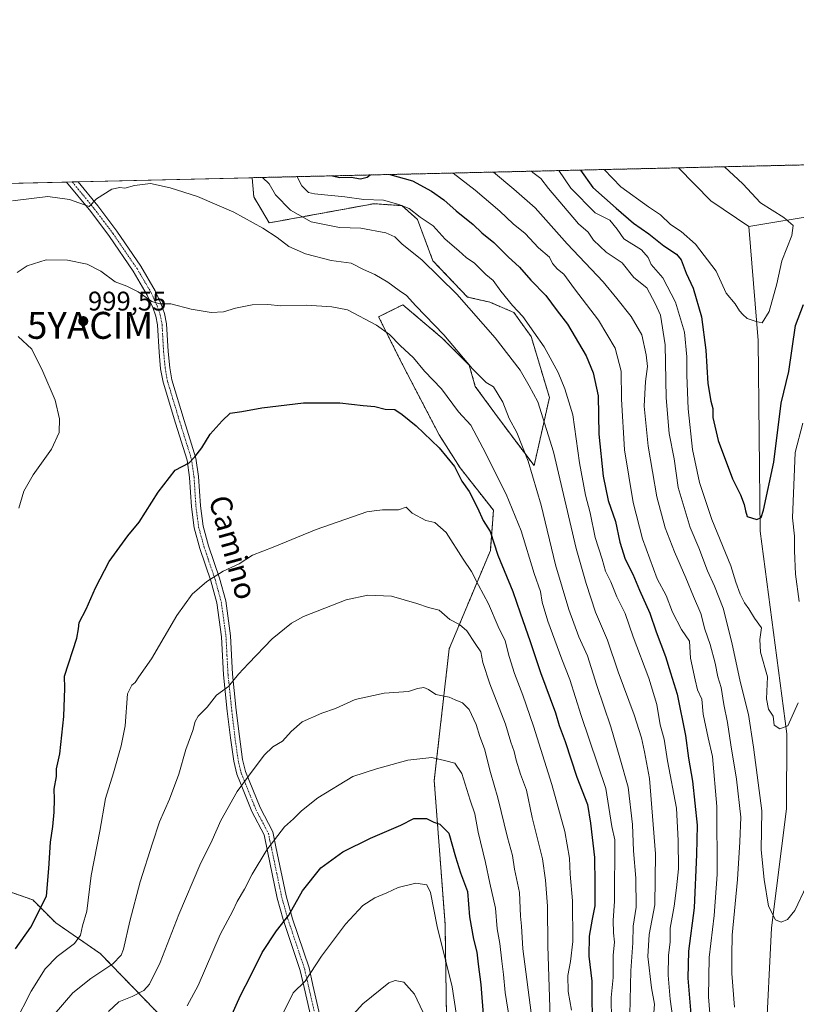
# Model space of a CAD drawing. Units: metres. Extents: x 658670 to 662106, y 4727940 to 4730332.
# Drawn here: x 659466 to 659754, y 4729967 to 4730332 of the extents above; entities that cross this region are included whole.
import ezdxf
from ezdxf.enums import TextEntityAlignment as Align

# ---------------------------------------------------------------- set-up
doc = ezdxf.new("R2010")
doc.units = ezdxf.units.M
doc.header["$MEASUREMENT"] = 0
doc.linetypes.add('TRAZO_Y_PUNTO', pattern=[1, 0.5, -0.25, 0, -0.25])
doc.linetypes.add('TRAZOS', pattern=[0.75, 0.5, -0.25])
doc.layers.get('0').update_dxf_attribs({"lineweight": 5})
for name, color, linetype, lineweight in [('Arbolado forestal', 92, 'TRAZOS', 0), ('Arbolado forestal CxS', 92, 'Continuous', 0), ('Camino', 19, 'Continuous', 0), ('Camino Cxs', 19, 'Continuous', 0), ('Camino eje', 39, 'TRAZO_Y_PUNTO', 13), ('Carátula', 7, 'Continuous', 5), ('Comarca CxS', 133, 'Continuous', 0), ('Comunidad Autónoma CxS', 142, 'Continuous', 0), ('Corriente natural lineal', 142, 'Continuous', 13), ('Curva de nivel maestra', 36, 'Continuous', 30), ('Curva de nivel normal', 36, 'Continuous', 0), ('Entidad de ámbito territorial CxS', 92, 'Continuous', 0), ('Espacio natural protegido CxS', 2, 'Continuous', 0), ('Matorral', 135, 'Continuous', 0), ('Matorral CxS', 135, 'Continuous', 0), ('Municipio CxS', 142, 'Continuous', 0), ('Provincia CxS', 1, 'Continuous', 0), ('Punto de cota en terreno', 7, 'Continuous', 0), ('Rótulo de punto de cota en terreno', 19, 'Continuous', 0), ('Texto cartográfico', 19, 'Continuous', 0), ('Yacimiento arqueológico puntual', 7, 'Continuous', 0)]:
    doc.layers.add(name, color=color, linetype=linetype, lineweight=lineweight)
doc.styles.add('Arial', font='txt', dxfattribs={"height": 0.2})

# ---------------------------------------------------------------- blocks, each defined once
blk = doc.blocks.new('*U152')
at = {"layer": 'Matorral CxS', "color": 135, "linetype": 'Continuous', "lineweight": 0}
for points in [[(659020.62, 4730261.24, 946.54), (659552.18, 4730273.57, 985.93), (659552.77, 4730266.4, 987.59), (659558.53, 4730256.79, 988.71), (659597.34, 4730263.9, 980.86), (659607.83, 4730263.19, 979.72), (659613.59, 4730258.07, 980.21), (659619.35, 4730242.7, 983.9), (659632.16, 4730229.25, 983.9), (659640.48, 4730227.33, 982.13), (659649.44, 4730223.49, 980.56), (659655.84, 4730214.52, 980.41), (659662.64, 4730191.92, 982.76), (659656.93, 4730166.61, 989.05), (659644.07, 4730183.71, 991), (659635.09, 4730196.06, 991.27), (659632.85, 4730203.92, 989.74), (659622.74, 4730214.02, 990.36), (659608.15, 4730226.37, 990.83), (659599.16, 4730221.88, 994), (659608.15, 4730203.92, 996.89), (659621.62, 4730178.09, 998.72), (659629.48, 4730165.74, 999.05), (659641.83, 4730150.02, 997.51), (659640.68, 4730135.05, 1000.71), (659625.39, 4730098.6, 1011.51), (659619.82, 4730049.61, 1021.81), (659623.85, 4729996.33, 1028.6), (659624.26, 4729970.3, 1031.36), (659624.56, 4729951.89, 1032.24)], [(659524.14, 4729955.99, 1021.13), (659495.73, 4729985.38, 1007.84), (659479.15, 4729996.78, 1002.09), (659470.64, 4730005.3, 998.42), (659451.48, 4730011.97, 991.72)]]:
    blk.add_polyline3d(points, dxfattribs=at)
blk = doc.blocks.new('*U153')
at = {"layer": 'Arbolado forestal CxS', "color": 92, "linetype": 'Continuous', "lineweight": 0}
blk.add_polyline3d([(659624.56, 4729951.89, 1032.24), (659624.26, 4729970.3, 1031.36), (659623.85, 4729996.33, 1028.6), (659619.82, 4730049.61, 1021.81), (659625.39, 4730098.6, 1011.51), (659640.68, 4730135.05, 1000.71), (659641.83, 4730150.02, 997.51), (659629.48, 4730165.74, 999.05), (659621.62, 4730178.09, 998.72), (659608.15, 4730203.92, 996.89), (659599.16, 4730221.88, 994), (659608.15, 4730226.37, 990.83), (659622.74, 4730214.02, 990.36), (659632.85, 4730203.92, 989.74), (659635.09, 4730196.06, 991.27), (659644.07, 4730183.71, 991), (659656.93, 4730166.61, 989.05), (659662.64, 4730191.92, 982.76), (659655.84, 4730214.52, 980.41), (659649.44, 4730223.49, 980.56), (659640.48, 4730227.33, 982.13), (659632.16, 4730229.25, 983.9), (659619.35, 4730242.7, 983.9), (659613.59, 4730258.07, 980.21), (659607.83, 4730263.19, 979.72), (659597.34, 4730263.9, 980.86), (659558.53, 4730256.79, 988.71), (659552.77, 4730266.4, 987.59), (659552.18, 4730273.57, 985.93), (659895.49, 4730281.53, 955.67)], dxfattribs=at)
blk = doc.blocks.new('*U159')
at = {"layer": 'Curva de nivel normal', "color": 36, "linetype": 'Continuous', "lineweight": 0}
blk.add_polyline3d([(659556.02, 4730273.66, 985), (659558.47, 4730271.25, 985), (659560.87, 4730267.2, 985), (659566.44, 4730261.52, 985), (659574.04, 4730257.12, 985), (659584.56, 4730255.11, 985), (659592.56, 4730254.81, 985), (659601.82, 4730253.03, 985), (659605.16, 4730251.54, 985), (659607.86, 4730248.86, 985), (659615.17, 4730243.04, 985), (659628.23, 4730230.28, 985), (659642.46, 4730214.07, 985), (659651.7, 4730202.11, 985), (659655.08, 4730196.27, 985), (659658.27, 4730190.27, 985), (659664.1, 4730171.69, 985), (659672.62, 4730135.88, 985), (659676.28, 4730122.87, 985), (659679.77, 4730112.18, 985), (659684.25, 4730101.76, 985), (659688.16, 4730089.98, 985), (659694.13, 4730074.03, 985), (659696.87, 4730065.54, 985), (659698.02, 4730060.28, 985), (659699.82, 4730050.42, 985), (659702.11, 4730022.37, 985), (659701.82, 4730003.41, 985), (659699.74, 4729992.46, 985), (659699.2, 4729984.28, 985), (659700.52, 4729972.57, 985), (659701.66, 4729966.59, 985), (659701.43, 4729963.36, 985)], dxfattribs=at)
blk = doc.blocks.new('*U160')
at = {"layer": 'Curva de nivel normal', "color": 36, "linetype": 'Continuous', "lineweight": 0}
blk.add_polyline3d([(659568.86, 4730273.95, 980), (659570.56, 4730270.49, 980), (659573.09, 4730268.11, 980), (659575.27, 4730267.53, 980), (659586.58, 4730266.44, 980), (659593.61, 4730265.5, 980), (659601.03, 4730265.16, 980), (659606.72, 4730263.61, 980), (659610.55, 4730262.14, 980), (659614.65, 4730258.96, 980), (659619.38, 4730255.63, 980), (659623.91, 4730250.76, 980), (659628.97, 4730246.36, 980), (659631.69, 4730243.95, 980), (659634.77, 4730241.85, 980), (659639.06, 4730237.6, 980), (659641.78, 4730235.44, 980), (659644.54, 4730231.47, 980), (659648.92, 4730226.1, 980), (659652.71, 4730221.97, 980), (659656.89, 4730216.15, 980), (659660.72, 4730210.77, 980), (659665.86, 4730201.24, 980), (659668.34, 4730195.15, 980), (659671.37, 4730185.51, 980), (659673.75, 4730167.66, 980), (659675.99, 4730155.59, 980), (659677.76, 4730149.02, 980), (659679.69, 4730139.95, 980), (659682.25, 4730131.84, 980), (659683.44, 4730127.37, 980), (659685.48, 4730123.43, 980), (659687.71, 4730117.83, 980), (659690.73, 4730111.7, 980), (659693.8, 4730103.01, 980), (659699.56, 4730087.7, 980), (659702.52, 4730077.82, 980), (659703.79, 4730070.36, 980), (659705.25, 4730064.99, 980), (659706.51, 4730056.9, 980), (659709.84, 4730039.31, 980), (659710.43, 4730027.36, 980), (659710.66, 4730016.82, 980), (659709.89, 4730009.79, 980), (659709.03, 4730003.02, 980), (659707.55, 4729994.79, 980), (659707.52, 4729989.68, 980), (659706.9, 4729984.59, 980), (659706.82, 4729977.34, 980), (659707.51, 4729968.39, 980), (659708.61, 4729960.42, 980)], dxfattribs=at)
blk = doc.blocks.new('*U165')
at = {"layer": 'Curva de nivel normal', "color": 36, "linetype": 'Continuous', "lineweight": 0}
blk.add_polyline3d([(659641.91, 4730275.65, 965), (659649.42, 4730269.25, 965), (659657.31, 4730262.38, 965), (659669.19, 4730248.95, 965), (659682.65, 4730234.91, 965), (659687.72, 4730228.64, 965), (659693.06, 4730221.99, 965), (659696.99, 4730215.25, 965), (659698.54, 4730207.8, 965), (659699.13, 4730203.39, 965), (659698.3, 4730197.89, 965), (659697.83, 4730188.76, 965), (659699.29, 4730173.88, 965), (659702.54, 4730155.03, 965), (659705.62, 4730143.45, 965), (659709.07, 4730134.56, 965), (659713.34, 4730124.93, 965), (659716.12, 4730118.04, 965), (659718.86, 4730111.7, 965), (659720.33, 4730105.92, 965), (659722.36, 4730100.2, 965), (659724.22, 4730093.23, 965), (659725.22, 4730088.14, 965), (659726.43, 4730084.15, 965), (659727.45, 4730077.9, 965), (659728.84, 4730071.15, 965), (659730.01, 4730062.94, 965), (659732.18, 4730050.1, 965), (659733.72, 4730036.02, 965), (659733.42, 4730026.84, 965), (659732.58, 4730012.88, 965), (659730.59, 4729992.18, 965), (659730.48, 4729984.63, 965), (659730.46, 4729978.01, 965), (659731.38, 4729965.49, 965)], dxfattribs=at)
blk = doc.blocks.new('*U167')
at = {"layer": 'Curva de nivel normal', "color": 36, "linetype": 'Continuous', "lineweight": 0}
blk.add_polyline3d([(659464.01, 4729959.56, 1005), (659470.03, 4729971.42, 1005), (659475.22, 4729979.72, 1005), (659479.68, 4729984.27, 1005), (659486.13, 4729989.15, 1005), (659488.38, 4729992.15, 1005), (659489.06, 4729995.72, 1005), (659490.71, 4730001.09, 1005), (659492.31, 4730014.39, 1005), (659495.51, 4730030.77, 1005), (659497.64, 4730042.95, 1005), (659500.68, 4730052.44, 1005), (659503.45, 4730062.49, 1005), (659505.01, 4730069.96, 1005), (659505.84, 4730081.9, 1005), (659507.41, 4730085.06, 1005), (659508.64, 4730086.01, 1005), (659510.04, 4730088.15, 1005), (659514.75, 4730094.82, 1005), (659524.19, 4730110.99, 1005), (659529.83, 4730118.82, 1005), (659535.29, 4730123.63, 1005), (659541.4, 4730127.39, 1005), (659547.29, 4730130.13, 1005), (659552.24, 4730133.38, 1005), (659559.95, 4730136.38, 1005), (659576.01, 4730142.94, 1005), (659594.79, 4730149.4, 1005), (659597.56, 4730149.87, 1005), (659600.56, 4730150.22, 1005), (659606.56, 4730150.21, 1005), (659609.4, 4730151.2, 1005), (659611.58, 4730148.9, 1005), (659616.74, 4730146.29, 1005), (659620.06, 4730145.48, 1005), (659624.28, 4730141.83, 1005), (659630.62, 4730131.88, 1005), (659633.73, 4730127.32, 1005), (659636.32, 4730122.18, 1005), (659639.95, 4730115.26, 1005), (659643.55, 4730106.91, 1005), (659646.21, 4730101.5, 1005), (659647.66, 4730095.76, 1005), (659649.69, 4730089.4, 1005), (659652.73, 4730081.4, 1005), (659656.72, 4730069.82, 1005), (659663.51, 4730048.21, 1005), (659668.33, 4730030.71, 1005), (659670.04, 4730020.8, 1005), (659670.38, 4730014.85, 1005), (659671.24, 4730004.91, 1005), (659671.37, 4729989.82, 1005), (659670.5, 4729982.43, 1005), (659669.48, 4729977.24, 1005), (659669.66, 4729971.32, 1005), (659670.85, 4729964.37, 1005)], dxfattribs=at)
blk = doc.blocks.new('*U170')
at = {"layer": 'Curva de nivel normal', "color": 36, "linetype": 'Continuous', "lineweight": 0}
blk.add_polyline3d([(659528.05, 4729965.92, 1020), (659532.13, 4729973.49, 1020), (659540.24, 4729992.49, 1020), (659544.99, 4730001.23, 1020), (659546.54, 4730004.7, 1020), (659549.3, 4730009.23, 1020), (659552.18, 4730014.83, 1020), (659557.6, 4730023.84, 1020), (659564.15, 4730032.4, 1020), (659567.47, 4730035.47, 1020), (659570.46, 4730038.42, 1020), (659576.54, 4730043.2, 1020), (659589.6, 4730051.19, 1020), (659598.42, 4730053.94, 1020), (659609.98, 4730057.23, 1020), (659618.9, 4730058.18, 1020), (659624.18, 4730057.01, 1020), (659627.43, 4730056.11, 1020), (659630.08, 4730052.22, 1020), (659633.2, 4730042.31, 1020), (659634.93, 4730037.26, 1020), (659636.16, 4730030.49, 1020), (659638.92, 4730019.23, 1020), (659640.46, 4730011.46, 1020), (659642.64, 4730002.23, 1020), (659643.24, 4729994.49, 1020), (659644.23, 4729989.15, 1020), (659644.9, 4729982.52, 1020), (659645.58, 4729977.61, 1020), (659646.14, 4729970.85, 1020), (659647.77, 4729960.82, 1020)], dxfattribs=at)
blk = doc.blocks.new('*U178')
at = {"layer": 'Curva de nivel normal', "color": 36, "linetype": 'Continuous', "lineweight": 0}
blk.add_polyline3d([(659498.73, 4729963.82, 1015), (659502.67, 4729967.4, 1015), (659507.51, 4729969.47, 1015), (659511.85, 4729971.6, 1015), (659514.02, 4729973.94, 1015), (659517.97, 4729982.02, 1015), (659524.95, 4729999.9, 1015), (659532.77, 4730018.14, 1015), (659537.31, 4730027.48, 1015), (659540.58, 4730034.75, 1015), (659546.61, 4730045.6, 1015), (659550.75, 4730051.24, 1015), (659556.61, 4730059, 1015), (659559.89, 4730062.12, 1015), (659563.38, 4730064.2, 1015), (659566.68, 4730067.82, 1015), (659570.69, 4730071.38, 1015), (659578, 4730074.68, 1015), (659583.09, 4730076.35, 1015), (659590.44, 4730079.74, 1015), (659601.23, 4730082.06, 1015), (659610.23, 4730082.74, 1015), (659613.65, 4730083.83, 1015), (659615.91, 4730084.21, 1015), (659617.65, 4730083.49, 1015), (659620.37, 4730081.63, 1015), (659625.4, 4730080.58, 1015), (659627.65, 4730079.58, 1015), (659630.28, 4730078.54, 1015), (659632.82, 4730076.08, 1015), (659635.4, 4730070.5, 1015), (659636.72, 4730066, 1015), (659638.48, 4730061.39, 1015), (659640.74, 4730052.57, 1015), (659643.52, 4730043.26, 1015), (659647.06, 4730028.43, 1015), (659648.88, 4730021.78, 1015), (659649.71, 4730016.71, 1015), (659651.48, 4730008.08, 1015), (659651.85, 4729999.3, 1015), (659652.24, 4729995.51, 1015), (659652.78, 4729987.18, 1015), (659656.24, 4729960.5, 1015)], dxfattribs=at)
blk = doc.blocks.new('*U181')
at = {"layer": 'Curva de nivel normal', "color": 36, "linetype": 'Continuous', "lineweight": 0}
blk.add_polyline3d([(659563.88, 4729963.74, 1030), (659567.36, 4729970.82, 1030), (659571.85, 4729975.15, 1030), (659577.92, 4729984.45, 1030), (659586.83, 4729996.34, 1030), (659593.32, 4730003.19, 1030), (659597.73, 4730006.1, 1030), (659602.15, 4730007.91, 1030), (659606.41, 4730009.93, 1030), (659613.03, 4730011.48, 1030), (659617.05, 4730010.89, 1030), (659618.46, 4730008, 1030), (659620.93, 4729995.44, 1030), (659626.51, 4729972.98, 1030), (659629.44, 4729953.5, 1030)], dxfattribs=at)
blk = doc.blocks.new('*U182')
at = {"layer": 'Curva de nivel normal', "color": 36, "linetype": 'Continuous', "lineweight": 0}
blk.add_polyline3d([(659626.8, 4730275.3, 970), (659635, 4730268.92, 970), (659644.19, 4730261.15, 970), (659649.14, 4730256.4, 970), (659653.58, 4730252.84, 970), (659658.56, 4730247.49, 970), (659662.72, 4730243.99, 970), (659663.83, 4730241.68, 970), (659665.61, 4730239.55, 970), (659668, 4730237.68, 970), (659671.99, 4730232.26, 970), (659680.89, 4730220.63, 970), (659687.04, 4730210.19, 970), (659689.3, 4730201.76, 970), (659689.45, 4730191.35, 970), (659690.57, 4730172.47, 970), (659693.76, 4730152.9, 970), (659697.18, 4730139.41, 970), (659702.73, 4730124.6, 970), (659706, 4730118.42, 970), (659708.4, 4730112.21, 970), (659711.66, 4730105.8, 970), (659714.7, 4730101.38, 970), (659715.06, 4730095.15, 970), (659716.74, 4730087.1, 970), (659717.66, 4730083.31, 970), (659719.22, 4730079.82, 970), (659719.75, 4730074.34, 970), (659721.6, 4730065.52, 970), (659723.22, 4730058.56, 970), (659724.8, 4730040.02, 970), (659725.02, 4730014.69, 970), (659723.91, 4729999.51, 970), (659721.99, 4729983.94, 970), (659721.75, 4729969.24, 970), (659722.56, 4729958.51, 970)], dxfattribs=at)
blk = doc.blocks.new('*U187')
at = {"layer": 'Curva de nivel normal', "color": 36, "linetype": 'Continuous', "lineweight": 0}
blk.add_polyline3d([(659587.47, 4729960.28, 1035), (659593.24, 4729966.64, 1035), (659602.95, 4729974.49, 1035), (659605.34, 4729975.38, 1035), (659608.47, 4729974.73, 1035), (659612.51, 4729970.27, 1035), (659617.66, 4729959.27, 1035)], dxfattribs=at)
blk = doc.blocks.new('*U189')
at = {"layer": 'Curva de nivel normal', "color": 36, "linetype": 'Continuous', "lineweight": 0}
for points in [[(659666.09, 4730276.21, 955), (659670.65, 4730269.74, 955), (659679.58, 4730260.56, 955), (659685.13, 4730257.74, 955), (659687.84, 4730254.43, 955), (659690.24, 4730250.84, 955), (659696.83, 4730246.78, 955), (659699.27, 4730243.92, 955), (659700.47, 4730241.36, 955), (659704.76, 4730236.31, 955), (659709.52, 4730227.36, 955), (659712.79, 4730216.22, 955), (659713.76, 4730207.07, 955), (659713.65, 4730200.24, 955), (659714.15, 4730187.72, 955), (659715.83, 4730172.66, 955), (659718.46, 4730160.36, 955), (659723.04, 4730146.64, 955), (659730.09, 4730129.35, 955), (659731.89, 4730123.26, 955), (659733.48, 4730118.85, 955), (659735.14, 4730115.66, 955), (659736.73, 4730113.42, 955), (659738.79, 4730109.96, 955), (659741.42, 4730106.36, 955), (659740.84, 4730102.08, 955), (659741.08, 4730097.31, 955), (659743.66, 4730088.14, 955), (659743.26, 4730079.99, 955), (659744, 4730076.14, 955), (659745.73, 4730073.51, 955), (659746.1, 4730070.24, 955), (659748.32, 4730068.84, 955), (659751.2, 4730069.95, 955), (659755.13, 4730078.49, 955)], [(659755.48, 4730116.13, 955), (659754.1, 4730126.35, 955), (659753.71, 4730134.95, 955), (659753.69, 4730140.47, 955), (659752.93, 4730147.23, 955), (659753.93, 4730171.5, 955), (659756.84, 4730182.44, 955)]]:
    blk.add_polyline3d(points, dxfattribs=at)
blk = doc.blocks.new('*U193')
at = {"layer": 'Curva de nivel normal', "color": 36, "linetype": 'Continuous', "lineweight": 0}
blk.add_polyline3d([(659655.94, 4730275.97, 960), (659656.44, 4730275.52, 960), (659659.48, 4730273.28, 960), (659662.27, 4730269.55, 960), (659673.44, 4730256.44, 960), (659677.05, 4730253.31, 960), (659679.07, 4730250.33, 960), (659683.66, 4730245.92, 960), (659689.68, 4730241.93, 960), (659693.99, 4730236.55, 960), (659698.86, 4730232.7, 960), (659701.87, 4730226.79, 960), (659703.85, 4730222.49, 960), (659705.66, 4730211.49, 960), (659706.06, 4730191.82, 960), (659707.11, 4730178.49, 960), (659709.01, 4730169.15, 960), (659710.52, 4730158.45, 960), (659714.95, 4730143.57, 960), (659718.18, 4730136.04, 960), (659721.34, 4730127.58, 960), (659723.96, 4730121.88, 960), (659727.22, 4730113.64, 960), (659730.37, 4730100.89, 960), (659733.55, 4730086.47, 960), (659736.57, 4730074.16, 960), (659738.43, 4730062.02, 960), (659741.6, 4730038.34, 960), (659741.34, 4730023.87, 960), (659742.45, 4730012.86, 960), (659744.01, 4730002.93, 960), (659746.66, 4729997.92, 960), (659748.7, 4729997.01, 960), (659751.14, 4729997.98, 960), (659753.86, 4730001.33, 960), (659758.12, 4730010.53, 960)], dxfattribs=at)
blk = doc.blocks.new('*U194')
at = {"layer": 'Curva de nivel normal', "color": 36, "linetype": 'Continuous', "lineweight": 0}
blk.add_polyline3d([(659463.07, 4730264.93, 990), (659476.22, 4730266.6, 990), (659484.33, 4730265.42, 990), (659491.56, 4730262.92, 990), (659494.34, 4730265.66, 990), (659500.02, 4730269.35, 990), (659502.93, 4730269.89, 990), (659504.88, 4730269.68, 990), (659508.4, 4730270.63, 990), (659514.41, 4730271.35, 990), (659521.74, 4730269.86, 990), (659531.87, 4730266.53, 990), (659545.34, 4730260.82, 990), (659556.16, 4730254.78, 990), (659561.5, 4730251.39, 990), (659565.76, 4730248.06, 990), (659571.99, 4730245.26, 990), (659581.54, 4730242.87, 990), (659588.99, 4730241.76, 990), (659593.56, 4730239.5, 990), (659597.76, 4730237.59, 990), (659602.56, 4730234.82, 990), (659606.76, 4730231.68, 990), (659609.53, 4730229.79, 990), (659613.02, 4730225.92, 990), (659623.4, 4730215.22, 990), (659634.04, 4730202.61, 990), (659639.18, 4730197.44, 990), (659641.86, 4730195.82, 990), (659645.32, 4730190.17, 990), (659647.72, 4730184.14, 990), (659650.48, 4730178.94, 990), (659654.79, 4730168.25, 990), (659659.62, 4730151.88, 990), (659664.88, 4730129.82, 990), (659669.87, 4730113.15, 990), (659673.62, 4730103.02, 990), (659676.76, 4730095.97, 990), (659680.3, 4730084.89, 990), (659685.5, 4730069.57, 990), (659688.85, 4730058.02, 990), (659691.86, 4730047.22, 990), (659693.52, 4730033.25, 990), (659693.84, 4730023.49, 990), (659694.7, 4730013.42, 990), (659694.82, 4730002.54, 990), (659693.72, 4729995.6, 990), (659693.58, 4729989.33, 990), (659692.92, 4729979, 990), (659692.56, 4729962.61, 990)], dxfattribs=at)
blk = doc.blocks.new('*U206')
at = {"layer": 'Curva de nivel normal', "color": 36, "linetype": 'Continuous', "lineweight": 0}
blk.add_polyline3d([(659478.64, 4729962.78, 1010), (659485.58, 4729970.81, 1010), (659492.2, 4729976.15, 1010), (659500.36, 4729981.49, 1010), (659503.43, 4729984.81, 1010), (659504.34, 4729986.96, 1010), (659506.7, 4729997.36, 1010), (659510.51, 4730012.01, 1010), (659515.15, 4730026.37, 1010), (659517.69, 4730034.35, 1010), (659521.42, 4730042.74, 1010), (659524.9, 4730051.94, 1010), (659527.55, 4730061.22, 1010), (659530.14, 4730068.18, 1010), (659530.92, 4730071.56, 1010), (659532.1, 4730073.54, 1010), (659535.39, 4730076.95, 1010), (659538.89, 4730081.32, 1010), (659543.35, 4730084.61, 1010), (659547.07, 4730089.12, 1010), (659550.85, 4730093.07, 1010), (659559.56, 4730102.33, 1010), (659566.72, 4730108.07, 1010), (659571.23, 4730110.6, 1010), (659587.04, 4730116.8, 1010), (659595.13, 4730118.55, 1010), (659603.91, 4730118.09, 1010), (659613.34, 4730115.41, 1010), (659617.65, 4730113.88, 1010), (659621.64, 4730112.93, 1010), (659625.57, 4730109.4, 1010), (659629.17, 4730107.58, 1010), (659631.93, 4730105.24, 1010), (659635.05, 4730100.52, 1010), (659637.18, 4730097.5, 1010), (659637.88, 4730093.49, 1010), (659640.52, 4730085.5, 1010), (659646.34, 4730070.55, 1010), (659648.23, 4730063.89, 1010), (659649.56, 4730060.36, 1010), (659650.24, 4730057.2, 1010), (659651.88, 4730051.95, 1010), (659654.12, 4730046.02, 1010), (659656.24, 4730035.95, 1010), (659660.06, 4730020.49, 1010), (659661.12, 4730012.61, 1010), (659661.95, 4730002.98, 1010), (659662, 4729988.28, 1010), (659663.08, 4729957.66, 1010)], dxfattribs=at)
blk = doc.blocks.new('*U207')
at = {"layer": 'Curva de nivel normal', "color": 36, "linetype": 'Continuous', "lineweight": 0}
blk.add_polyline3d([(659682.96, 4730276.6, 945), (659689.15, 4730270.17, 945), (659699.42, 4730262.75, 945), (659703.9, 4730259.83, 945), (659707.59, 4730256.19, 945), (659711.6, 4730253.55, 945), (659716.94, 4730248.87, 945), (659724.64, 4730238.86, 945), (659728.29, 4730230.69, 945), (659731.72, 4730226.67, 945), (659733.26, 4730224.12, 945), (659734.52, 4730222.72, 945), (659736.12, 4730221.22, 945), (659739.46, 4730220.1, 945), (659741.7, 4730219.65, 945), (659744.24, 4730223.88, 945), (659747.09, 4730234.09, 945), (659748.99, 4730242.7, 945), (659752.66, 4730252.14, 945), (659753.24, 4730255.84, 945), (659749.69, 4730258.79, 945), (659741.12, 4730264.28, 945), (659734.54, 4730271.23, 945), (659727.75, 4730277.64, 945)], dxfattribs=at)
blk = doc.blocks.new('*U211')
at = {"layer": 'Curva de nivel normal', "color": 36, "linetype": 'Continuous', "lineweight": 0}
for points in [[(659465.47, 4730150.8, 995), (659467.27, 4730157.15, 995), (659470.73, 4730163.15, 995), (659477.63, 4730172.68, 995), (659480.41, 4730178.93, 995), (659480.55, 4730184.01, 995), (659478.93, 4730190.94, 995), (659474.33, 4730201.58, 995), (659470.34, 4730209.82, 995), (659465.25, 4730214.56, 995)], [(659464.89, 4730238.39, 995), (659468.56, 4730240.84, 995), (659475.56, 4730243, 995), (659483.56, 4730242.97, 995), (659490.89, 4730241.41, 995), (659495.89, 4730238.88, 995), (659501.23, 4730234.91, 995), (659505.54, 4730233.33, 995), (659509.81, 4730231.19, 995), (659514.87, 4730227.56, 995), (659517.81, 4730226.68, 995), (659521.88, 4730226.71, 995), (659529.47, 4730224.78, 995), (659536.89, 4730223.44, 995), (659541.56, 4730223.68, 995), (659546.01, 4730225.05, 995), (659552.17, 4730226.3, 995), (659557.93, 4730226.51, 995), (659562.83, 4730226.03, 995), (659572.32, 4730226.23, 995), (659581.71, 4730225.64, 995), (659587.64, 4730224.44, 995), (659598.42, 4730218.83, 995), (659603.24, 4730215.38, 995), (659607.18, 4730211.19, 995), (659612.06, 4730206.66, 995), (659616.22, 4730201.64, 995), (659622.53, 4730195.1, 995), (659628.89, 4730186.64, 995), (659633.47, 4730181.6, 995), (659637.83, 4730173.24, 995), (659646.57, 4730156.03, 995), (659652.12, 4730142.37, 995), (659656.98, 4730126.54, 995), (659659.28, 4730119.87, 995), (659659.92, 4730115.84, 995), (659662.03, 4730108.83, 995), (659667.29, 4730094.74, 995), (659670.23, 4730087.17, 995), (659674.4, 4730073.82, 995), (659683.56, 4730046.71, 995), (659685.88, 4730032.6, 995), (659686.89, 4730027.6, 995), (659686.76, 4730004.82, 995), (659686.3, 4729997.62, 995), (659686.47, 4729993.04, 995), (659686.84, 4729989.62, 995), (659686.29, 4729984.82, 995), (659686.29, 4729976.44, 995), (659685.57, 4729968.98, 995), (659685.75, 4729960.67, 995)]]:
    blk.add_polyline3d(points, dxfattribs=at)
blk = doc.blocks.new('*U230')
at = {"layer": 'Curva de nivel maestra', "color": 36, "linetype": 'Continuous', "lineweight": 30}
for points in [[(659603.28, 4730274.75, 975), (659611.73, 4730272.44, 975), (659618.84, 4730268.54, 975), (659623.44, 4730265.37, 975), (659627.95, 4730261.21, 975), (659634.28, 4730256.21, 975), (659637.54, 4730253.13, 975), (659642.01, 4730249.55, 975), (659647.28, 4730244.15, 975), (659651.52, 4730240.33, 975), (659655.77, 4730235.51, 975), (659661.26, 4730229.85, 975), (659665.52, 4730224.15, 975), (659669.4, 4730219.15, 975), (659676.3, 4730207.38, 975), (659678.88, 4730201.07, 975), (659680.72, 4730192.54, 975), (659681.01, 4730178.32, 975), (659682.59, 4730162.75, 975), (659684.52, 4730153.68, 975), (659687.25, 4730145.82, 975), (659688.86, 4730138.15, 975), (659690.84, 4730131.87, 975), (659693.6, 4730126.25, 975), (659696.12, 4730120.32, 975), (659699.98, 4730111.81, 975), (659702.32, 4730104.91, 975), (659705.76, 4730095.73, 975), (659707.58, 4730089.68, 975), (659710.13, 4730081.77, 975), (659713.22, 4730066.4, 975), (659714.28, 4730057.9, 975), (659715.86, 4730049.38, 975), (659717.48, 4730033.08, 975), (659717.28, 4730022.21, 975), (659716.41, 4730002.34, 975), (659714.36, 4729986.26, 975), (659714.01, 4729976.21, 975), (659715.92, 4729953.97, 975)], [(659582, 4730274.26, 975), (659584.66, 4730273.69, 975), (659588.92, 4730273.76, 975), (659592.37, 4730273.19, 975), (659594.85, 4730273.76, 975), (659596.05, 4730274.58, 975)]]:
    blk.add_polyline3d(points, dxfattribs=at)
blk = doc.blocks.new('*U231')
at = {"layer": 'Curva de nivel maestra', "color": 36, "linetype": 'Continuous', "lineweight": 30}
blk.add_polyline3d([(659674.21, 4730276.4, 950), (659678.77, 4730269.93, 950), (659687.48, 4730262.24, 950), (659693.93, 4730256.72, 950), (659699.57, 4730252.67, 950), (659705.14, 4730248.2, 950), (659709.84, 4730245.21, 950), (659711.58, 4730243, 950), (659713.48, 4730238.15, 950), (659716.1, 4730232.49, 950), (659719.2, 4730221.83, 950), (659720.78, 4730209.49, 950), (659721.47, 4730197.15, 950), (659722.58, 4730190.51, 950), (659723.4, 4730187.82, 950), (659723.35, 4730184.48, 950), (659725.33, 4730175.95, 950), (659730.72, 4730161.71, 950), (659733.62, 4730155.71, 950), (659735.06, 4730152.15, 950), (659735.54, 4730149.77, 950), (659736.18, 4730147.76, 950), (659739.7, 4730146.63, 950), (659741.3, 4730147.33, 950), (659742.19, 4730150.12, 950), (659745.98, 4730167.9, 950), (659748.72, 4730189.81, 950), (659751.55, 4730201.54, 950), (659754.04, 4730218.64, 950), (659757, 4730226.48, 950)], dxfattribs=at)
blk = doc.blocks.new('*U236')
at = {"layer": 'Curva de nivel maestra', "color": 36, "linetype": 'Continuous', "lineweight": 30}
blk.add_polyline3d([(659542.04, 4729956.76, 1025), (659547.83, 4729969.74, 1025), (659551.71, 4729977.21, 1025), (659555.89, 4729985.78, 1025), (659561.23, 4729993.77, 1025), (659565.73, 4729999.59, 1025), (659570.88, 4730008.61, 1025), (659577.66, 4730017.22, 1025), (659585.88, 4730023.12, 1025), (659596.2, 4730028.24, 1025), (659607.43, 4730033.09, 1025), (659612.2, 4730035.48, 1025), (659616.91, 4730035.53, 1025), (659619.64, 4730034.23, 1025), (659621.9, 4730033.45, 1025), (659625.23, 4730030.14, 1025), (659627.72, 4730021.35, 1025), (659629.64, 4730015.4, 1025), (659632.13, 4730008.43, 1025), (659632.89, 4729999, 1025), (659634.36, 4729990.65, 1025), (659635.64, 4729985.82, 1025), (659636.09, 4729981.43, 1025), (659637.14, 4729973.93, 1025), (659638.13, 4729961.1, 1025)], dxfattribs=at)
blk = doc.blocks.new('*U237')
at = {"layer": 'Curva de nivel maestra', "color": 36, "linetype": 'Continuous', "lineweight": 30}
blk.add_polyline3d([(659464.27, 4729987.17, 1000), (659469.92, 4729995.14, 1000), (659475.71, 4730006.65, 1000), (659476.64, 4730016.98, 1000), (659477.16, 4730026.74, 1000), (659478.12, 4730032.61, 1000), (659478.64, 4730037.83, 1000), (659478.76, 4730042.72, 1000), (659478.6, 4730046.38, 1000), (659479.42, 4730051.15, 1000), (659479.49, 4730054, 1000), (659480.7, 4730059.54, 1000), (659482.16, 4730073.45, 1000), (659482.58, 4730083.94, 1000), (659482.42, 4730088.35, 1000), (659486.99, 4730102.58, 1000), (659487.64, 4730105.95, 1000), (659487.88, 4730108.36, 1000), (659490.48, 4730113.26, 1000), (659493.96, 4730121.19, 1000), (659498.98, 4730130.96, 1000), (659506.02, 4730140.53, 1000), (659510.23, 4730145.66, 1000), (659517.23, 4730156.73, 1000), (659523.56, 4730164.94, 1000), (659528.72, 4730167.62, 1000), (659530.85, 4730169.93, 1000), (659533.46, 4730173.25, 1000), (659536.52, 4730178.26, 1000), (659540.97, 4730183.26, 1000), (659544, 4730186.14, 1000), (659548.3, 4730186.73, 1000), (659555.74, 4730188.1, 1000), (659571.19, 4730189.88, 1000), (659584.78, 4730189.96, 1000), (659593.47, 4730188.98, 1000), (659597.7, 4730188.6, 1000), (659601.57, 4730187.59, 1000), (659605.24, 4730187.43, 1000), (659607.88, 4730185.62, 1000), (659613.14, 4730181.43, 1000), (659621.65, 4730173.25, 1000), (659627.36, 4730166.28, 1000), (659630.13, 4730160.9, 1000), (659632.75, 4730157.02, 1000), (659635.88, 4730150.97, 1000), (659638, 4730146.26, 1000), (659640.56, 4730142.15, 1000), (659643.5, 4730133.32, 1000), (659649.07, 4730119.9, 1000), (659651.72, 4730111.87, 1000), (659655.47, 4730101.23, 1000), (659659.32, 4730089.82, 1000), (659664.95, 4730074.77, 1000), (659666.28, 4730070.13, 1000), (659668.52, 4730064.12, 1000), (659672.87, 4730050.89, 1000), (659676.74, 4730040.77, 1000), (659677.86, 4730033.74, 1000), (659679.39, 4730021.1, 1000), (659679.54, 4730011.41, 1000), (659679.55, 4730003.14, 1000), (659678.49, 4729998.15, 1000), (659677.36, 4729991.88, 1000), (659677.32, 4729984.44, 1000), (659678.38, 4729975.06, 1000), (659678.36, 4729968.3, 1000), (659678.62, 4729956.43, 1000)], dxfattribs=at)
blk = doc.blocks.new('5PATER')
at = {"layer": 'Carátula', "linetype": 'Continuous', "lineweight": 5}
h = blk.add_hatch(color=250, dxfattribs=at)
edge = h.paths.add_edge_path()
edge.add_ellipse((0, 0.01), major_axis=(-1.33, -1.34), ratio=0.999422, start_angle=0, end_angle=360)
blk = doc.blocks.new('5YACIM')
blk.add_text('5YACIM', height=10).set_placement((0, 0), align=Align.MIDDLE_CENTER)

msp = doc.modelspace()

# ---------------------------------------------------------------- linework, layer by layer
at = {"layer": 'Arbolado forestal', "color": 92, "linetype": 'TRAZOS', "lineweight": 0}
for points in [[(659552.18, 4730273.57, 985.93), (659710.56, 4730277.24, 941.06), (659895.48, 4730281.53, 955.67)], [(659552.18, 4730273.57, 985.93), (659552.77, 4730266.4, 987.59), (659558.53, 4730256.79, 988.71), (659597.34, 4730263.9, 980.86), (659607.83, 4730263.19, 979.72), (659613.59, 4730258.07, 980.21), (659619.35, 4730242.7, 983.9), (659632.15, 4730229.25, 983.9), (659640.48, 4730227.33, 982.13), (659649.44, 4730223.49, 980.56), (659655.84, 4730214.52, 980.41), (659662.64, 4730191.92, 982.76), (659656.93, 4730166.61, 989.05), (659644.07, 4730183.71, 991), (659635.09, 4730196.06, 991.27), (659632.85, 4730203.92, 989.74), (659622.74, 4730214.02, 990.36), (659608.15, 4730226.37, 990.83), (659599.16, 4730221.88, 994), (659608.15, 4730203.92, 996.89), (659621.62, 4730178.09, 998.72), (659629.48, 4730165.74, 999.05), (659641.83, 4730150.02, 997.51), (659640.68, 4730135.05, 1000.71), (659625.39, 4730098.6, 1011.51), (659619.82, 4730049.61, 1021.81), (659623.85, 4729996.33, 1028.6), (659624.26, 4729970.31, 1031.36), (659624.56, 4729951.89, 1032.24)], [(659524.14, 4729955.99, 1021.13), (659495.73, 4729985.38, 1007.84), (659479.15, 4729996.78, 1002.09), (659470.64, 4730005.3, 998.42), (659451.48, 4730011.97, 991.72)]]:
    msp.add_polyline3d(points, dxfattribs=at)
at = {"layer": 'Arbolado forestal CxS', "color": 92, "linetype": 'Continuous', "lineweight": 0}
msp.add_polyline3d([(659451.48, 4730011.97, 991.72), (659470.64, 4730005.3, 998.42), (659479.15, 4729996.78, 1002.09), (659495.73, 4729985.38, 1007.84), (659524.14, 4729955.99, 1021.13)], dxfattribs=at)
at = {"layer": 'Camino', "color": 19, "linetype": 'Continuous', "lineweight": 0}
for points in [[(659483.13, 4730271.96, 988.64), (659487.44, 4730272.06, 988.81)], [(659577.7, 4729945.68, 1034.87), (659571.46, 4729972.75, 1029.93), (659570.04, 4729979.09, 1028.8), (659563.69, 4729998.07, 1024.66), (659561.47, 4730006, 1023.03), (659557.88, 4730023.34, 1019.91), (659556.6, 4730029.41, 1018.92), (659552.02, 4730038.11, 1016.83), (659547.77, 4730048.68, 1014.72), (659546.43, 4730052.03, 1014.08), (659545.3, 4730056.8, 1013.33), (659544.07, 4730065.51, 1012.14), (659542.9, 4730075.38, 1010.95), (659541.5, 4730088.91, 1009.27), (659540.74, 4730103.07, 1007.61), (659539.01, 4730115.7, 1006.2), (659536.78, 4730123.76, 1005.02), (659532.7, 4730135.84, 1002.97), (659530.59, 4730143.47, 1001.78), (659529.58, 4730151.33, 1001.02), (659528.86, 4730162.2, 1000.33), (659527.96, 4730168.66, 999.94), (659523.65, 4730182.36, 999.05), (659519.04, 4730197.63, 997.96), (659518.16, 4730202.54, 997.62), (659517.56, 4730208.76, 997.12), (659516.98, 4730218.86, 996.07), (659516.36, 4730222.19, 995.56), (659515.22, 4730225.4, 995.24), (659513.17, 4730229.97, 994.74), (659507.96, 4730238.88, 993.64), (659499.1, 4730251.77, 991.68), (659492.15, 4730261.02, 990.21), (659483.13, 4730271.96, 988.64), (659483.13, 4730271.96, 988.64)], [(659487.44, 4730272.06, 988.81), (659487.44, 4730272.06, 988.81), (659494.83, 4730263.1, 990.06), (659501.85, 4730253.75, 991.45), (659510.82, 4730240.7, 993.14), (659516.15, 4730231.58, 994.28), (659518.39, 4730226.58, 994.9), (659519.64, 4730223.07, 995.47), (659520.35, 4730219.27, 995.98), (659520.94, 4730209.02, 996.99), (659521.52, 4730203, 997.49), (659522.34, 4730198.42, 997.82), (659526.89, 4730183.36, 999.06), (659531.26, 4730169.44, 999.98), (659532.23, 4730162.58, 1000.41), (659532.95, 4730151.66, 1001.23), (659533.92, 4730144.14, 1002.03), (659535.94, 4730136.84, 1003.06), (659540.02, 4730124.76, 1005.17), (659542.34, 4730116.33, 1006.38), (659544.11, 4730103.39, 1007.97), (659544.88, 4730089.18, 1009.68), (659545.51, 4730083.05, 1010.49), (659546.27, 4730075.75, 1011.29), (659547.43, 4730065.95, 1012.52), (659548.63, 4730057.43, 1013.77), (659549.68, 4730053.01, 1014.48), (659555.08, 4730039.57, 1017.13), (659559.82, 4730030.57, 1019.27), (659560.98, 4730025.02, 1020.25), (659564.76, 4730006.8, 1023.55), (659567.2, 4729998.25, 1025.22), (659573.31, 4729980, 1029.33), (659574.73, 4729973.64, 1030.52), (659580.92, 4729946.71, 1035.38)]]:
    msp.add_polyline3d(points, dxfattribs=at)
at = {"layer": 'Camino Cxs', "color": 19, "linetype": 'Continuous', "lineweight": 0}
msp.add_polyline3d([(659577.7, 4729945.68, 1034.87), (659571.46, 4729972.75, 1029.93), (659570.04, 4729979.09, 1028.8), (659563.69, 4729998.07, 1024.66), (659561.47, 4730006, 1023.03), (659557.88, 4730023.34, 1019.91), (659556.6, 4730029.41, 1018.92), (659552.02, 4730038.11, 1016.83), (659547.77, 4730048.68, 1014.72), (659546.43, 4730052.03, 1014.08), (659545.3, 4730056.8, 1013.33), (659544.07, 4730065.51, 1012.14), (659542.9, 4730075.38, 1010.95), (659541.5, 4730088.91, 1009.27), (659540.74, 4730103.07, 1007.61), (659539.01, 4730115.7, 1006.2), (659536.78, 4730123.76, 1005.02), (659532.7, 4730135.84, 1002.97), (659530.59, 4730143.47, 1001.78), (659529.58, 4730151.33, 1001.02), (659528.86, 4730162.2, 1000.33), (659527.96, 4730168.66, 999.94), (659523.65, 4730182.36, 999.05), (659519.04, 4730197.63, 997.96), (659518.16, 4730202.54, 997.62), (659517.56, 4730208.76, 997.12), (659516.98, 4730218.86, 996.07), (659516.36, 4730222.19, 995.56), (659515.22, 4730225.4, 995.24), (659513.17, 4730229.97, 994.74), (659507.96, 4730238.88, 993.64), (659499.1, 4730251.77, 991.68), (659492.15, 4730261.02, 990.21), (659483.13, 4730271.96, 988.64), (659483.13, 4730271.96, 988.64), (659487.44, 4730272.06, 988.81), (659487.44, 4730272.06, 988.81), (659494.83, 4730263.1, 990.06), (659501.85, 4730253.75, 991.45), (659510.82, 4730240.7, 993.14), (659516.15, 4730231.58, 994.28), (659518.39, 4730226.58, 994.9), (659519.64, 4730223.07, 995.47), (659520.35, 4730219.27, 995.98), (659520.94, 4730209.02, 996.99), (659521.52, 4730203, 997.49), (659522.34, 4730198.42, 997.82), (659526.89, 4730183.36, 999.06), (659531.26, 4730169.44, 999.98), (659532.23, 4730162.58, 1000.41), (659532.95, 4730151.66, 1001.23), (659533.92, 4730144.14, 1002.03), (659535.94, 4730136.84, 1003.06), (659540.02, 4730124.76, 1005.17), (659542.34, 4730116.33, 1006.38), (659544.11, 4730103.39, 1007.97), (659544.88, 4730089.18, 1009.68), (659545.51, 4730083.05, 1010.49), (659546.27, 4730075.75, 1011.29), (659547.43, 4730065.95, 1012.52), (659548.63, 4730057.43, 1013.77), (659549.68, 4730053.01, 1014.48), (659555.08, 4730039.57, 1017.13), (659559.82, 4730030.57, 1019.27), (659560.98, 4730025.02, 1020.25), (659564.76, 4730006.8, 1023.55), (659567.2, 4729998.25, 1025.22), (659573.31, 4729980, 1029.33), (659574.73, 4729973.64, 1030.52), (659580.92, 4729946.71, 1035.38)], dxfattribs=at)
at = {"layer": 'Camino eje', "color": 39, "linetype": 'TRAZO_Y_PUNTO', "lineweight": 13}
msp.add_polyline3d([(659485.28, 4730272.01, 988.7), (659485.29, 4730272.01, 988.7), (659493.49, 4730262.06, 990.1), (659496.97, 4730257.44, 990.73), (659500.48, 4730252.76, 991.53), (659509.39, 4730239.79, 993.36), (659514.66, 4730230.78, 994.48), (659516.81, 4730225.99, 994.97), (659518, 4730222.63, 995.5), (659518.67, 4730219.07, 996.02), (659519.25, 4730208.89, 997.06), (659519.84, 4730202.77, 997.55), (659520.69, 4730198.03, 997.87), (659525.27, 4730182.86, 999.04), (659527.43, 4730176.01, 999.54), (659529.61, 4730169.05, 999.96), (659530.1, 4730165.62, 1000.15), (659530.55, 4730162.39, 1000.35), (659531.27, 4730151.5, 1001.11), (659532.26, 4730143.81, 1001.9), (659534.32, 4730136.34, 1003.01), (659538.4, 4730124.26, 1005.09), (659539.52, 4730120.23, 1005.71), (659540.68, 4730116.02, 1006.27), (659542.43, 4730103.23, 1007.79), (659542.81, 4730096.13, 1008.56), (659543.19, 4730089.05, 1009.48), (659543.51, 4730085.98, 1009.88), (659544.21, 4730079.22, 1010.69), (659544.59, 4730075.57, 1011.12), (659545.75, 4730065.73, 1012.3), (659546.97, 4730057.12, 1013.55), (659548.06, 4730052.52, 1014.28), (659548.73, 4730050.85, 1014.59), (659553.55, 4730038.84, 1016.97), (659558.21, 4730029.99, 1019.09), (659558.79, 4730027.22, 1019.58), (659559.43, 4730024.18, 1020.09), (659561.32, 4730015.07, 1021.65), (659563.12, 4730006.4, 1023.29), (659564.23, 4730002.44, 1024.14), (659565.45, 4729998.16, 1024.91), (659568.62, 4729988.67, 1027.25), (659571.68, 4729979.55, 1028.99), (659572.39, 4729976.37, 1029.61), (659573.1, 4729973.2, 1030.21), (659576.19, 4729959.73, 1032.67)], dxfattribs=at)
at = {"layer": 'Comarca CxS', "color": 133, "linetype": 'Continuous', "lineweight": 0}
msp.add_polyline3d([(658714.36, 4728319.11, 1081.59), (658669.93, 4730253.1, 925.82), (662082.36, 4730332.26, 933.13)], dxfattribs=at)
msp.add_polyline3d([(658714.36, 4728319.11, 1081.59), (658669.93, 4730253.1, 925.82), (662082.36, 4730332.26, 933.13)], dxfattribs=at)
at = {"layer": 'Comunidad Autónoma CxS', "color": 142, "linetype": 'Continuous', "lineweight": 0}
for points in [[(661071.93, 4728624.81, 1331.13), (660809.5, 4728581.28, 1323.62), (660771.03, 4728575.61, 1324.52), (660731.19, 4728569.02, 1323.13), (660704.65, 4728563.64, 1323.05), (660703.75, 4728563.46, 1323.08), (660710.61, 4728465.86, 1394.17), (660713.87, 4728419.52, 1411.24), (660721.69, 4728308.27, 1326.59), (660723.54, 4728286.06, 1310.03), (660724.01, 4728280.43, 1305.6), (660725.82, 4728258.86, 1290.43), (660726.75, 4728190.88, 1245.81), (660725.11, 4728133.35, 1213.97), (660721.97, 4728099.52, 1195.59), (660719.69, 4728074.96, 1180.21), (660718.26, 4728059.6, 1167.31), (660711.85, 4727987.77, 1125.68), (660711.97, 4727985.91, 1124.97), (658723.08, 4727939.79, 1011.91), (658714.36, 4728319.11, 1081.59), (658669.93, 4730253.1, 925.82), (662082.36, 4730332.26, 933.13)], [(661071.93, 4728624.81, 1331.13), (660809.5, 4728581.28, 1323.62), (660771.03, 4728575.61, 1324.53), (660731.19, 4728569.02, 1323.13), (660704.65, 4728563.64, 1323.05), (660703.75, 4728563.46, 1323.08), (660710.61, 4728465.86, 1394.17), (660713.87, 4728419.52, 1411.24), (660721.69, 4728308.27, 1326.59), (660723.54, 4728286.06, 1310.03), (660724.01, 4728280.43, 1305.6), (660725.82, 4728258.86, 1290.43), (660726.75, 4728190.88, 1245.81), (660725.11, 4728133.35, 1213.97), (660721.97, 4728099.52, 1195.59), (660719.69, 4728074.96, 1180.21), (660718.26, 4728059.6, 1167.31), (660711.85, 4727987.77, 1125.68), (660711.97, 4727985.91, 1124.97), (658723.08, 4727939.79, 1011.91), (658714.36, 4728319.11, 1081.59), (658669.93, 4730253.1, 925.82), (662082.36, 4730332.26, 933.13)]]:
    msp.add_polyline3d(points, dxfattribs=at)
at = {"layer": 'Corriente natural lineal', "color": 142, "linetype": 'Continuous', "lineweight": 13}
for points in [[(659736.8, 4730255.49, 943.18), (659722.6, 4730265.01, 943.29), (659710.56, 4730277.24, 941.06)], [(659897.99, 4730276.9, 955.53), (659869.72, 4730270.79, 953.16), (659853.02, 4730266.64, 951.95), (659831.51, 4730263.18, 950.14), (659803.05, 4730264.27, 948.43), (659792.05, 4730263.59, 947.22), (659763.57, 4730259.88, 945.85), (659736.8, 4730255.49, 943.18)], [(659781.31, 4729895.07, 968.2), (659758.97, 4729916.05, 966.02), (659743, 4729952.55, 963.5), (659745.22, 4729994.91, 960.4), (659750.72, 4730039.1, 957.22), (659750.86, 4730066.96, 955.09), (659740.96, 4730142.29, 950.22), (659740.16, 4730213.13, 945.29), (659736.8, 4730255.49, 943.18)]]:
    msp.add_polyline3d(points, dxfattribs=at)
at = {"layer": 'Entidad de ámbito territorial CxS', "color": 92, "linetype": 'Continuous', "lineweight": 0}
msp.add_polyline3d([(658669.93, 4730253.1, 925.82), (660426.33, 4730293.84, 1067.58)], dxfattribs=at)
msp.add_polyline3d([(658669.93, 4730253.1, 925.82), (660426.33, 4730293.84, 1067.58)], dxfattribs=at)
at = {"layer": 'Espacio natural protegido CxS', "color": 2, "linetype": 'Continuous', "lineweight": 0}
for points in [[(661065.67, 4728633.18, 1325.94), (660704.23, 4728570.69, 1318.75), (660704.65, 4728563.64, 1323.05), (660709.04, 4728489.69, 1378.53), (660724.01, 4728280.43, 1305.6), (660724.35, 4728275.69, 1301.96), (660709.48, 4728054.69, 1167.49), (660711.19, 4727985.89, 1125.13), (658723.08, 4727939.79, 1011.91), (658714.36, 4728319.11, 1081.59), (658669.93, 4730253.1, 925.82), (660426.33, 4730293.84, 1067.58), (662082.36, 4730332.26, 933.13)], [(661071.93, 4728624.81, 1331.13), (660809.5, 4728581.28, 1323.62), (660771.03, 4728575.61, 1324.52), (660731.19, 4728569.02, 1323.13), (660704.65, 4728563.64, 1323.05), (660703.75, 4728563.46, 1323.08), (660710.61, 4728465.86, 1394.17), (660713.87, 4728419.52, 1411.24), (660721.69, 4728308.27, 1326.59), (660723.54, 4728286.06, 1310.03), (660724.01, 4728280.43, 1305.6), (660725.82, 4728258.86, 1290.43), (660726.75, 4728190.88, 1245.81), (660725.11, 4728133.35, 1213.97), (660721.97, 4728099.52, 1195.59), (660719.69, 4728074.96, 1180.21), (660718.26, 4728059.6, 1167.31), (660711.85, 4727987.77, 1125.68), (660711.97, 4727985.91, 1124.97), (658723.08, 4727939.79, 1011.91), (658669.93, 4730253.1, 925.82), (662082.36, 4730332.26, 933.13)], [(661065.67, 4728633.18, 1325.94), (660704.23, 4728570.69, 1318.75), (660704.65, 4728563.64, 1323.05), (660709.04, 4728489.69, 1378.53), (660724.01, 4728280.43, 1305.6), (660724.35, 4728275.69, 1301.96), (660709.48, 4728054.69, 1167.49), (660711.19, 4727985.89, 1125.13), (658723.08, 4727939.79, 1011.91), (658714.36, 4728319.11, 1081.59), (658669.93, 4730253.1, 925.82), (660426.33, 4730293.84, 1067.58), (662082.36, 4730332.26, 933.13)], [(661071.93, 4728624.81, 1331.13), (660809.5, 4728581.28, 1323.62), (660771.03, 4728575.61, 1324.53), (660731.19, 4728569.02, 1323.13), (660704.65, 4728563.64, 1323.05), (660703.75, 4728563.46, 1323.08), (660710.61, 4728465.86, 1394.17), (660713.87, 4728419.52, 1411.24), (660721.69, 4728308.27, 1326.59), (660723.54, 4728286.06, 1310.03), (660724.01, 4728280.43, 1305.6), (660725.82, 4728258.86, 1290.43), (660726.75, 4728190.88, 1245.81), (660725.11, 4728133.35, 1213.97), (660721.97, 4728099.52, 1195.59), (660719.69, 4728074.96, 1180.21), (660718.26, 4728059.6, 1167.31), (660711.85, 4727987.77, 1125.68), (660711.97, 4727985.91, 1124.97), (658723.08, 4727939.79, 1011.91), (658669.93, 4730253.1, 925.82), (662082.36, 4730332.26, 933.13)]]:
    msp.add_polyline3d(points, dxfattribs=at)
at = {"layer": 'Matorral', "color": 135, "linetype": 'Continuous', "lineweight": 0}
for points in [[(659020.62, 4730261.24, 946.54), (659105.16, 4730263.2, 940.4), (659161.68, 4730264.51, 944.26), (659483.13, 4730271.96, 988.64), (659485.28, 4730272.01, 988.7), (659487.44, 4730272.06, 988.81), (659552.18, 4730273.57, 985.93)], [(659552.18, 4730273.57, 985.93), (659552.77, 4730266.4, 987.59), (659558.53, 4730256.79, 988.71), (659597.34, 4730263.9, 980.86), (659607.83, 4730263.19, 979.72), (659613.59, 4730258.07, 980.21), (659619.35, 4730242.7, 983.9), (659632.15, 4730229.25, 983.9), (659640.48, 4730227.33, 982.13), (659649.44, 4730223.49, 980.56), (659655.84, 4730214.52, 980.41), (659662.64, 4730191.92, 982.76), (659656.93, 4730166.61, 989.05), (659644.07, 4730183.71, 991), (659635.09, 4730196.06, 991.27), (659632.85, 4730203.92, 989.74), (659622.74, 4730214.02, 990.36), (659608.15, 4730226.37, 990.83), (659599.16, 4730221.88, 994), (659608.15, 4730203.92, 996.89), (659621.62, 4730178.09, 998.72), (659629.48, 4730165.74, 999.05), (659641.83, 4730150.02, 997.51), (659640.68, 4730135.05, 1000.71), (659625.39, 4730098.6, 1011.51), (659619.82, 4730049.61, 1021.81), (659623.85, 4729996.33, 1028.6), (659624.26, 4729970.31, 1031.36), (659624.56, 4729951.89, 1032.24)], [(659524.14, 4729955.99, 1021.13), (659495.73, 4729985.38, 1007.84), (659479.15, 4729996.78, 1002.09), (659470.64, 4730005.3, 998.42), (659451.48, 4730011.97, 991.72)]]:
    msp.add_polyline3d(points, dxfattribs=at)
at = {"layer": 'Municipio CxS', "color": 142, "linetype": 'Continuous', "lineweight": 0}
msp.add_polyline3d([(658669.93, 4730253.1, 925.82), (660426.33, 4730293.84, 1067.58)], dxfattribs=at)
msp.add_polyline3d([(658669.93, 4730253.1, 925.82), (660426.33, 4730293.84, 1067.58)], dxfattribs=at)
at = {"layer": 'Provincia CxS', "color": 1, "linetype": 'Continuous', "lineweight": 0}
for points in [[(661071.93, 4728624.81, 1331.13), (660809.5, 4728581.28, 1323.62), (660771.03, 4728575.61, 1324.52), (660731.19, 4728569.02, 1323.13), (660704.65, 4728563.64, 1323.05), (660703.75, 4728563.46, 1323.08), (660710.61, 4728465.86, 1394.17), (660713.87, 4728419.52, 1411.24), (660721.69, 4728308.27, 1326.59), (660723.54, 4728286.06, 1310.03), (660724.01, 4728280.43, 1305.6), (660725.82, 4728258.86, 1290.43), (660726.75, 4728190.88, 1245.81), (660725.11, 4728133.35, 1213.97), (660721.97, 4728099.52, 1195.59), (660719.69, 4728074.96, 1180.21), (660718.26, 4728059.6, 1167.31), (660711.85, 4727987.77, 1125.68), (660711.97, 4727985.91, 1124.97), (658723.08, 4727939.79, 1011.91), (658669.93, 4730253.1, 925.82), (662082.36, 4730332.26, 933.13)], [(661071.93, 4728624.81, 1331.13), (660809.5, 4728581.28, 1323.62), (660771.03, 4728575.61, 1324.53), (660731.19, 4728569.02, 1323.13), (660704.65, 4728563.64, 1323.05), (660703.75, 4728563.46, 1323.08), (660710.61, 4728465.86, 1394.17), (660713.87, 4728419.52, 1411.24), (660721.69, 4728308.27, 1326.59), (660723.54, 4728286.06, 1310.03), (660724.01, 4728280.43, 1305.6), (660725.82, 4728258.86, 1290.43), (660726.75, 4728190.88, 1245.81), (660725.11, 4728133.35, 1213.97), (660721.97, 4728099.52, 1195.59), (660719.69, 4728074.96, 1180.21), (660718.26, 4728059.6, 1167.31), (660711.85, 4727987.77, 1125.68), (660711.97, 4727985.91, 1124.97), (658723.08, 4727939.79, 1011.91), (658669.93, 4730253.1, 925.82), (662082.36, 4730332.26, 933.13)]]:
    msp.add_polyline3d(points, dxfattribs=at)

# ---------------------------------------------------------------- block references
at = {"layer": 'Arbolado forestal CxS', "color": 92, "linetype": 'Continuous', "lineweight": 0}
msp.add_blockref('*U153', (0, 0), dxfattribs=at)
at = {"layer": 'Curva de nivel maestra', "color": 36, "linetype": 'Continuous', "lineweight": 30}
for name in ['*U231', '*U230', '*U236', '*U237']:
    msp.add_blockref(name, (0, 0), dxfattribs=at)
at = {"layer": 'Curva de nivel normal', "color": 36, "linetype": 'Continuous', "lineweight": 0}
for name in ['*U207', '*U189', '*U193', '*U182', '*U160', '*U159', '*U194', '*U211', '*U167', '*U206', '*U178', '*U170', '*U181', '*U187', '*U165']:
    msp.add_blockref(name, (0, 0), dxfattribs=at)
at = {"layer": 'Matorral CxS', "color": 135, "linetype": 'Continuous', "lineweight": 0}
msp.add_blockref('*U152', (0, 0), dxfattribs=at)
at = {"layer": 'Punto de cota en terreno', "linetype": 'Continuous', "lineweight": 0}
msp.add_blockref('5PATER', (659489.39, 4730220.28, 999.55), dxfattribs=at)
at = {"layer": 'Yacimiento arqueológico puntual', "linetype": 'Continuous', "lineweight": 0}
msp.add_blockref('5YACIM', (659491.95, 4730218.72, 999.46), dxfattribs=at)

# ---------------------------------------------------------------- texts
at = {"layer": 'Rótulo de punto de cota en terreno', "color": 19, "linetype": 'Continuous', "lineweight": 0, "style": 'Arial'}
msp.add_text('999,55', height=7, dxfattribs=at).set_placement((659491.15, 4730222.04), align=Align.BOTTOM_LEFT)
at = {"layer": 'Texto cartográfico', "color": 19, "linetype": 'Continuous', "lineweight": 0, "style": 'Arial'}
msp.add_text('Camino', height=8, rotation=-74.5378, dxfattribs=at).set_placement((659545.07, 4730136.25), align=Align.MIDDLE_CENTER)

doc.saveas('drawing.dxf')
